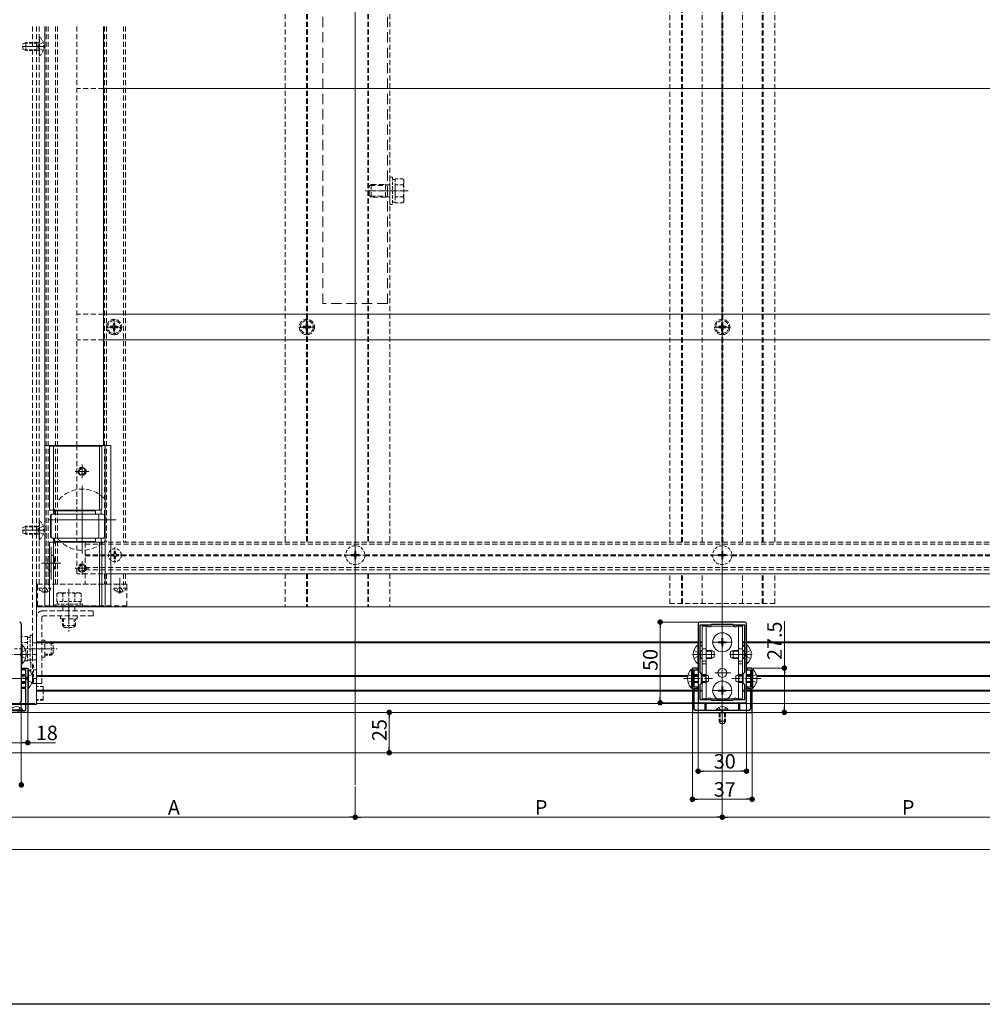
# Model space of a CAD drawing. Extents: x 0 to 1980, y 0 to 3205.
# Drawn here: x 327 to 924, y 0 to 611 of the extents above; entities that cross this region are included whole.
import ezdxf

# ---------------------------------------------------------------- set-up
doc = ezdxf.new("R2010")
doc.units = 0
for name, pattern in [('HIDDEN', [9.525, 6.35, -3.175]), ('YCENTER_1', [13, 10, -1, 1, -1]), ('YHIDDEN_1', [4, 3, -1])]:
    doc.linetypes.add(name, pattern=pattern)
for name, color, linetype, lineweight in [('YKK_11', 7, 'CONTINUOUS', 30), ('YKK_12', 2, 'CONTINUOUS', 13), ('YKK_13', 4, 'CONTINUOUS', 13), ('YKK_D', 6, 'CONTINUOUS', 13)]:
    doc.layers.add(name, color=color, linetype=linetype, lineweight=lineweight)
doc.layers.add('YKK_ZWAK', color=7, linetype='CONTINUOUS')
doc.styles.get("Standard").update_dxf_attribs({"font": 'txt', "bigfont": 'BIGFONT'})

msp = doc.modelspace()

# ---------------------------------------------------------------- linework, layer by layer
at = {"layer": 'YKK_11', "color": 0, "linetype": 'ByBlock', "lineweight": -2, "ltscale": 0.5}
for p, q in [((328, 236.04), (328, 188.04)), ((747.5, 236.04), (747.5, 188.04)), ((776.5, 237.04), (748.5, 237.04)), ((755.5, 235.04), (748.6, 235.04)), ((748.6, 235.04), (748.6, 222.84)), ((756, 235.54), (755.5, 235.04)), ((769, 235.54), (756, 235.54)), ((769.5, 235.04), (769, 235.54)), ((776.4, 235.04), (769.5, 235.04)), ((776.4, 222.84), (776.4, 235.04)), ((777.5, 188.04), (777.5, 236.04)), ((748.6, 222.84), (749.5, 222.84)), ((749.5, 222.04), (748.6, 222.04)), ((748.6, 222.04), (748.6, 205.94)), ((749.5, 222.84), (749.5, 222.04)), ((775.5, 222.04), (775.5, 222.84)), ((775.5, 222.84), (776.4, 222.84)), ((776.4, 222.04), (775.5, 222.04)), ((776.4, 205.94), (776.4, 222.04)), ((776.4, 205.94), (776.4, 222.04)), ((328.5, 207.44), (328.5, 208.54)), ((328.5, 208.54), (332, 208.54)), ((332, 208.54), (332, 181.04)), ((747.2, 208.54), (744, 208.54)), ((744, 208.54), (744, 181.04)), ((747.2, 207.44), (747.2, 208.54)), ((781, 208.54), (777.8, 208.54)), ((777.8, 208.54), (777.8, 207.44)), ((781, 181.04), (781, 208.54)), ((330.9, 207.44), (328.5, 207.44)), ((330.9, 202.49), (330.9, 207.44)), ((331.02, 202.31), (330.9, 202.49)), ((330.9, 201.58), (331.02, 201.76)), ((330.9, 196.64), (330.9, 201.58)), ((331.02, 201.76), (331.02, 202.31)), ((744.98, 202.31), (745.1, 202.49)), ((744.98, 201.76), (744.98, 202.31)), ((745.1, 201.58), (744.98, 201.76)), ((745.1, 202.49), (745.1, 207.44)), ((745.1, 207.44), (747.2, 207.44)), ((745.1, 196.64), (745.1, 201.58)), ((748.6, 205.94), (749.5, 205.04)), ((749.5, 205.04), (749.5, 199.04)), ((775.5, 205.04), (776.4, 205.94)), ((775.5, 199.04), (775.5, 205.04)), ((777.8, 207.44), (779.9, 207.44)), ((779.9, 207.44), (779.9, 202.49)), ((779.9, 202.49), (780.02, 202.31)), ((780.02, 201.76), (779.9, 201.58)), ((779.9, 201.58), (779.9, 196.64)), ((780.02, 202.31), (780.02, 201.76)), ((328.5, 195.84), (328.5, 196.64)), ((328.5, 196.64), (330.9, 196.64)), ((330.9, 195.84), (328.5, 195.84)), ((330.9, 183.14), (330.9, 195.84)), ((747.2, 196.64), (745.1, 196.64)), ((745.1, 183.14), (745.1, 195.84)), ((745.1, 195.84), (747.2, 195.84)), ((747.2, 195.84), (747.2, 196.64)), ((749.5, 199.04), (748.6, 198.14)), ((748.6, 198.14), (748.6, 189.04)), ((776.4, 198.14), (775.5, 199.04)), ((776.4, 189.04), (776.4, 198.14)), ((779.9, 196.64), (777.8, 196.64)), ((777.8, 196.64), (777.8, 195.84)), ((777.8, 195.84), (779.9, 195.84)), ((779.9, 195.84), (779.9, 183.14)), ((748.5, 187.04), (776.5, 187.04)), ((748.6, 189.04), (755.5, 189.04)), ((752.5, 186.54), (751.6, 186.54)), ((751.6, 186.54), (751.6, 182.14)), ((752.5, 182.14), (752.5, 186.54)), ((755.5, 189.04), (756, 188.54)), ((756, 188.54), (769, 188.54)), ((769, 188.54), (769.5, 189.04)), ((769.5, 189.04), (776.4, 189.04)), ((773.4, 186.54), (772.5, 186.54)), ((772.5, 186.54), (772.5, 182.14)), ((773.4, 182.14), (773.4, 186.54)), ((332, 181.04), (314, 181.04)), ((325.46, 182.14), (329.9, 182.14)), ((744, 181.04), (781, 181.04)), ((751.6, 182.14), (746.1, 182.14)), ((762.04, 182.14), (752.5, 182.14)), ((762.23, 182.02), (762.04, 182.14)), ((762.77, 182.02), (762.23, 182.02)), ((762.96, 182.14), (762.77, 182.02)), ((772.5, 182.14), (762.96, 182.14)), ((778.9, 182.14), (773.4, 182.14))]:
    msp.add_line(p, q, dxfattribs=at)
for centre, start, end in [((327, 236.04), 0.00001, 89.99999), ((748.5, 236.04), 90.00001, 179.99999), ((776.5, 236.04), 0.00001, 89.99999), ((327, 188.04), 270.00001, 359.99999), ((748.5, 188.04), 180.00001, 269.99999), ((776.5, 188.04), 270.00001, 359.99999), ((329.9, 183.14), 270.00001, 359.99999), ((746.1, 183.14), 180.00001, 269.99999), ((778.9, 183.14), 270.00001, 359.99999)]:
    msp.add_arc(centre, 1, start, end, dxfattribs=at)
at = {"layer": 'YKK_12', "ltscale": 3}
for p, q in [((535, 136.04), (535, 1071.54)), ((762.5, 136.04), (762.5, 1071.54))]:
    msp.add_line(p, q, dxfattribs=at)
at = {"layer": 'YKK_12', "linetype": 'HIDDEN', "ltscale": 0.5}
for p, q in [((737.2, 286.54), (737.2, 880.54)), ((737.8, 286.54), (737.8, 880.54)), ((750, 286.54), (750, 880.54)), ((762.2, 286.54), (762.2, 880.54)), ((762.8, 286.54), (762.8, 880.54)), ((775, 286.54), (775, 880.54)), ((787.2, 286.54), (787.2, 880.54)), ((787.8, 286.54), (787.8, 880.54)), ((795, 286.54), (795, 880.54)), ((730, 286.54), (730, 878.14)), ((491.5, 866.54), (491.5, 286.54)), ((504.7, 866.54), (504.7, 286.54)), ((505.3, 866.54), (505.3, 286.54)), ((535, 866.54), (535, 286.54)), ((542.7, 866.54), (542.7, 286.54)), ((543.3, 866.54), (543.3, 286.54)), ((556.5, 866.54), (556.5, 286.54)), ((335, 606.47), (335, 199.04)), ((337.5, 606.47), (337.5, 199.04)), ((337.5, 606.47), (337.5, 260.54)), ((339, 606.47), (339, 260.54)), ((343.48, 606.48), (343.48, 260.54)), ((344.6, 606.48), (344.6, 260.54)), ((349.2, 606.48), (349.2, 260.54)), ((350.5, 606.49), (350.5, 260.54)), ((379.5, 606.51), (379.5, 286.54)), ((380.7, 606.52), (380.7, 286.54)), ((391.3, 606.53), (391.3, 286.54)), ((392.5, 606.53), (392.5, 286.54)), ((367.5, 286.54), (367.5, 260.54)), ((367.5, 286.54), (1600, 286.54)), ((367.5, 285.34), (1600, 285.34)), ((344.5, 276.54), (344.5, 270.54)), ((348.5, 276.54), (348.5, 270.54)), ((367.5, 278.84), (382.01, 278.84)), ((367.5, 278.24), (382.01, 278.24)), ((389.99, 278.84), (529.11, 278.84)), ((389.99, 278.24), (529.11, 278.24)), ((540.89, 278.84), (756.61, 278.84)), ((540.89, 278.24), (756.61, 278.24)), ((768.39, 278.84), (984.11, 278.84)), ((768.39, 278.24), (984.11, 278.24)), ((367.5, 270.94), (1600, 270.94)), ((367.5, 269.54), (1600, 269.54)), ((379.5, 267.04), (379.5, 260.54)), ((380.7, 267.04), (380.7, 260.54)), ((391.3, 267.04), (391.3, 260.54)), ((392.5, 267.04), (392.5, 260.54)), ((491.5, 267.04), (491.5, 246.54)), ((504.7, 267.04), (504.7, 246.54)), ((505.3, 267.04), (505.3, 246.54)), ((535, 267.04), (535, 246.54)), ((542.7, 267.04), (542.7, 246.54)), ((543.3, 267.04), (543.3, 246.54)), ((556.5, 267.04), (556.5, 246.54)), ((730, 248.54), (730, 267.04)), ((737.2, 248.54), (737.2, 267.04)), ((737.8, 248.54), (737.8, 267.04)), ((750, 248.54), (750, 267.04)), ((775, 248.54), (775, 267.04)), ((787.2, 248.54), (787.2, 267.04)), ((787.8, 248.54), (787.8, 267.04)), ((795, 248.54), (795, 267.04)), ((337.5, 260.54), (392.5, 260.54)), ((337.5, 260.54), (367.5, 260.54)), ((342.5, 246.54), (337.5, 246.54)), ((491.5, 246.54), (556.5, 246.54)), ((730, 248.54), (795, 248.54))]:
    msp.add_line(p, q, dxfattribs=at)
at = {"layer": 'YKK_12'}
for p, q in [((342.5, 606.48), (342.5, 246.54)), ((379, 606.51), (379, 346.54)), ((342.5, 594.04), (328.5, 594.04)), ((361.45, 330.54), (369.95, 330.54)), ((365.7, 334.79), (365.7, 326.29)), ((365.7, 321.54), (365.7, 279.54)), ((344.7, 300.54), (386.7, 300.54)), ((342.5, 294.04), (328.5, 294.04)), ((346.5, 283.72), (346.5, 263.36)), ((340.5, 273.54), (352.5, 273.54)), ((361.45, 270.54), (369.95, 270.54)), ((365.7, 274.79), (365.7, 266.29)), ((342.5, 254.54), (342.5, 264.54)), ((342.5, 255.04), (342.5, 263.54)), ((389, 254.54), (389, 264.54)), ((389, 255.04), (389, 263.54)), ((337.5, 260.54), (337.5, 186.54)), ((337.5, 246.54), (1642.5, 246.54)), ((357.5, 237.1), (357.5, 247.8)), ((333.14, 220.54), (344.87, 220.54)), ((337.5, 224.84), (747.5, 224.84)), ((337.5, 224.24), (747.5, 224.24)), ((748.6, 224.84), (750, 224.84)), ((748.6, 224.24), (750, 224.24)), ((775, 224.84), (776.4, 224.84)), ((775, 224.24), (776.4, 224.24)), ((777.5, 224.84), (1202.5, 224.84)), ((777.5, 224.24), (1202.5, 224.24)), ((337.5, 203.84), (741.2, 203.84)), ((337.5, 203.24), (741.09, 203.24)), ((745.1, 203.84), (747.5, 203.84)), ((745.1, 203.24), (747.5, 203.24)), ((749.5, 203.84), (750, 203.84)), ((749.5, 203.24), (750, 203.24)), ((775, 203.84), (775.5, 203.84)), ((775, 203.24), (775.5, 203.24)), ((777.5, 203.84), (779.9, 203.84)), ((777.5, 203.24), (779.9, 203.24)), ((783.8, 203.84), (1196.2, 203.84)), ((783.91, 203.24), (1196.09, 203.24)), ((328, 199.04), (330.9, 199.04)), ((334.43, 199.04), (337.5, 199.04)), ((337.5, 194.84), (744, 194.84)), ((337.5, 194.24), (744, 194.24)), ((745.1, 194.84), (747.5, 194.84)), ((745.1, 194.24), (747.5, 194.24)), ((748.6, 194.84), (750, 194.84)), ((748.6, 194.24), (750, 194.24)), ((775, 194.84), (776.4, 194.84)), ((775, 194.24), (776.4, 194.24)), ((777.5, 194.84), (779.9, 194.84)), ((777.5, 194.24), (779.9, 194.24)), ((781, 194.84), (1199, 194.84)), ((781, 194.24), (1199, 194.24)), ((337.5, 186.54), (744, 186.54)), ((745.1, 186.54), (779.9, 186.54)), ((781, 186.54), (1199, 186.54)), ((990, 181.04), (247, 181.04)), ((247, 156.04), (990, 156.04))]:
    msp.add_line(p, q, dxfattribs=at)
at = {"layer": 'YKK_12', "linetype": 'YCENTER_1', "ltscale": 0.5}
msp.add_line((567.7, 504.54), (541.2, 504.54), dxfattribs=at)
at = {"layer": 'YKK_12', "linetype": 'HIDDEN', "ltscale": 0.3}
for p, q in [((386, 273.54), (386, 283.54)), ((381, 278.54), (391, 278.54)), ((357.5, 257.74), (357.5, 231.24)), ((323.8, 220.54), (350.3, 220.54))]:
    msp.add_line(p, q, dxfattribs=at)
at = {"layer": 'YKK_12', "linetype": 'YCENTER_1'}
for p, q in [((535, 272.24), (535, 284.84)), ((762.5, 272.24), (762.5, 284.84)), ((528.7, 278.54), (541.3, 278.54)), ((756.2, 278.54), (768.8, 278.54))]:
    msp.add_line(p, q, dxfattribs=at)
at = {"layer": 'YKK_12', "linetype": 'HIDDEN', "ltscale": 0.5}
for centre in [(365.7, 330.54), (365.7, 270.54)]:
    msp.add_circle(centre, 2.25, dxfattribs=at)
for centre, radius, start, end in [((365.7, 300.54), 19, 43.42158, 143.1301), ((365.7, 300.54), 19, 216.8699, 316.57842), ((346.5, 276.54), 2, 0, 180), ((346.5, 270.54), 2, 180, 0)]:
    msp.add_arc(centre, radius, start, end, dxfattribs=at)
at = {"layer": 'YKK_13', "linetype": 'HIDDEN'}
for p, q in [((515, 434.54), (515, 874.54)), ((555, 434.54), (555, 874.54)), ((555, 434.54), (515, 434.54))]:
    msp.add_line(p, q, dxfattribs=at)
at = {"layer": 'YKK_13', "linetype": 'HIDDEN', "ltscale": 0.5}
for p, q in [((362.5, 606.5), (362.5, 346.54)), ((379, 568.04), (362.5, 568.04)), ((543.7, 507.34), (544.9, 508.54)), ((543.7, 501.74), (543.7, 507.34)), ((544.25, 507.89), (553.8, 507.89)), ((544.9, 508.54), (553.8, 508.54)), ((544.9, 500.54), (544.9, 508.54)), ((553.8, 500.54), (553.8, 508.54)), ((553.8, 508.54), (554.92, 508.21)), ((554.92, 508.21), (553.8, 507.89)), ((556.5, 508.21), (554.92, 508.21)), ((543.7, 501.74), (544.9, 500.54)), ((544.25, 501.18), (553.8, 501.18)), ((554.92, 500.86), (553.8, 501.18)), ((554.92, 500.86), (553.8, 500.54)), ((556.5, 500.86), (554.92, 500.86)), ((553.8, 500.54), (544.9, 500.54)), ((379, 428.04), (362.5, 428.04)), ((379, 412.04), (362.5, 412.04)), ((362.5, 346.54), (362.5, 267.04)), ((383.5, 267.04), (362.5, 267.04)), ((393.5, 260.54), (338, 260.54)), ((338, 247.04), (338, 260.04)), ((393.5, 247.04), (393.5, 260.04)), ((393.5, 247.04), (338, 247.04)), ((337.5, 199.04), (337.5, 240.14)), ((340.7, 199.04), (340.7, 239.84)), ((372.5, 244.04), (341.4, 244.04)), ((372.5, 240.84), (341.7, 240.84)), ((352.3, 239.04), (352.3, 240.84)), ((352.3, 239.04), (362.7, 239.04)), ((362.7, 239.04), (362.7, 240.84)), ((372.5, 240.84), (372.5, 244.04)), ((340.7, 225.74), (342.5, 225.74)), ((342.5, 215.34), (342.5, 225.74)), ((342.5, 215.34), (340.7, 215.34)), ((340.7, 199.04), (337.5, 199.04))]:
    msp.add_line(p, q, dxfattribs=at)
at = {"layer": 'YKK_13', "linetype": 'HIDDEN', "ltscale": 0.3}
for p, q in [((339, 599.94), (339, 588.14)), ((339.25, 599.94), (339, 599.94)), ((339.25, 588.14), (339.25, 599.94)), ((329, 595.74), (330.7, 596.54)), ((329, 592.34), (329, 595.74)), ((330.7, 591.54), (329, 592.34)), ((337.6, 596.1), (329.78, 596.1)), ((337.6, 596.54), (330.7, 596.54)), ((330.7, 591.54), (330.7, 596.54)), ((337.6, 591.54), (337.6, 596.54)), ((337.6, 596.54), (338.2, 596.32)), ((337.6, 596.1), (338.52, 596.3)), ((338.26, 594.04), (338.87, 595.18)), ((338.26, 594.04), (338.87, 592.89)), ((341.58, 596.54), (338.87, 595.18)), ((341.58, 591.54), (338.87, 592.89)), ((337.6, 591.97), (329.78, 591.97)), ((337.6, 591.54), (330.7, 591.54)), ((337.6, 591.97), (338.52, 591.78)), ((337.6, 591.54), (338.2, 591.75)), ((339.25, 588.14), (339, 588.14)), ((556.5, 496.04), (556.5, 513.04)), ((556.5, 513.04), (558.1, 513.04)), ((558.1, 513.04), (558.1, 496.04)), ((558.1, 511.59), (559.7, 511.59)), ((559.7, 512.04), (564.62, 512.04)), ((559.7, 512.04), (559.7, 497.03)), ((559.7, 508.54), (559.7, 500.54)), ((559.7, 508.29), (564.62, 508.29)), ((565.2, 511.04), (564.62, 512.04)), ((565.2, 511.04), (565.2, 498.04)), ((559.7, 500.78), (564.62, 500.78)), ((558.1, 496.04), (556.5, 496.04)), ((559.7, 497.49), (558.1, 497.49)), ((559.7, 497.03), (564.62, 497.03)), ((565.2, 498.04), (564.62, 497.03)), ((339, 299.94), (339, 288.14)), ((339.25, 299.94), (339, 299.94)), ((339.25, 288.14), (339.25, 299.94)), ((329, 295.74), (330.7, 296.54)), ((329, 292.34), (329, 295.74)), ((337.6, 296.1), (329.78, 296.1)), ((337.6, 296.54), (330.7, 296.54)), ((330.7, 291.54), (330.7, 296.54)), ((337.6, 291.54), (337.6, 296.54)), ((337.6, 296.54), (338.2, 296.32)), ((337.6, 296.1), (338.52, 296.3)), ((338.26, 294.04), (338.87, 295.18)), ((338.26, 294.04), (338.87, 292.89)), ((341.58, 296.54), (338.87, 295.18)), ((330.7, 291.54), (329, 292.34)), ((337.6, 291.97), (329.78, 291.97)), ((337.6, 291.54), (330.7, 291.54)), ((337.6, 291.97), (338.52, 291.78)), ((337.6, 291.54), (338.2, 291.75)), ((341.58, 291.54), (338.87, 292.89)), ((339.25, 288.14), (339, 288.14)), ((534.65, 281.04), (535.35, 281.04)), ((534.65, 281.04), (534.65, 279.39)), ((535.35, 281.04), (535.35, 279.39)), ((762.15, 281.04), (762.85, 281.04)), ((762.15, 281.04), (762.15, 279.39)), ((762.85, 281.04), (762.85, 279.39)), ((383.8, 278.98), (383.8, 278.1)), ((384.68, 278.98), (383.8, 278.98)), ((383.8, 278.1), (384.68, 278.1)), ((386.44, 280.74), (385.56, 280.74)), ((385.56, 280.74), (385.56, 279.86)), ((385.56, 277.22), (385.56, 276.34)), ((385.56, 276.34), (386.44, 276.34)), ((386.44, 279.86), (386.44, 280.74)), ((386.44, 276.34), (386.44, 277.22)), ((388.2, 278.98), (387.32, 278.98)), ((387.32, 278.1), (388.2, 278.1)), ((388.2, 278.1), (388.2, 278.98)), ((532.5, 278.89), (532.5, 278.19)), ((532.5, 278.89), (534.15, 278.89)), ((532.5, 278.19), (534.15, 278.19)), ((534.65, 277.69), (534.65, 276.04)), ((534.65, 276.04), (535.35, 276.04)), ((535.35, 277.69), (535.35, 276.04)), ((535.85, 278.89), (537.5, 278.89)), ((535.85, 278.19), (537.5, 278.19)), ((537.5, 278.89), (537.5, 278.19)), ((760, 278.89), (760, 278.19)), ((760, 278.89), (761.65, 278.89)), ((760, 278.19), (761.65, 278.19)), ((762.15, 277.69), (762.15, 276.04)), ((762.15, 276.04), (762.85, 276.04)), ((762.85, 277.69), (762.85, 276.04)), ((763.35, 278.89), (765, 278.89)), ((763.35, 278.19), (765, 278.19)), ((765, 278.89), (765, 278.19)), ((338.9, 258.04), (346.1, 258.04)), ((340.45, 256.07), (341.36, 257.89)), ((342.5, 258.49), (341.36, 257.89)), ((342.5, 258.49), (343.64, 257.89)), ((344.55, 256.07), (343.64, 257.89)), ((385.4, 258.04), (392.6, 258.04)), ((386.95, 256.07), (387.86, 257.89)), ((389, 258.49), (387.86, 257.89)), ((389, 258.49), (390.14, 257.89)), ((391.05, 256.07), (390.14, 257.89)), ((342.93, 256.44), (342.07, 256.44)), ((342.07, 255.56), (342.07, 256.44)), ((342.93, 255.56), (342.93, 256.44)), ((351, 255.24), (349.99, 254.66)), ((349.99, 249.74), (349.99, 254.66)), ((364, 255.24), (351, 255.24)), ((353.75, 249.74), (353.75, 254.66)), ((361.25, 249.74), (361.25, 254.66)), ((364, 255.24), (365.01, 254.66)), ((365.01, 249.74), (365.01, 254.66)), ((389.43, 256.44), (388.57, 256.44)), ((388.57, 255.56), (388.57, 256.44)), ((389.43, 255.56), (389.43, 256.44)), ((366, 248.14), (349, 248.14)), ((349, 248.14), (349, 246.54)), ((349, 246.54), (366, 246.54)), ((365.01, 249.74), (349.99, 249.74)), ((350.45, 249.74), (350.45, 248.14)), ((353.82, 244.96), (353.56, 244.04)), ((353.82, 246.54), (353.82, 244.96)), ((353.82, 244.96), (354.09, 244.04)), ((361.18, 244.96), (360.91, 244.04)), ((361.18, 246.54), (361.18, 244.96)), ((361.44, 244.04), (361.18, 244.96)), ((364.55, 248.14), (364.55, 249.74)), ((366, 246.54), (366, 248.14)), ((353.5, 239.04), (353.5, 234.94)), ((354.15, 234.29), (354.15, 239.04)), ((360.85, 234.29), (360.85, 239.04)), ((361.5, 234.94), (361.5, 239.04)), ((353.5, 234.94), (361.5, 234.94)), ((354.7, 233.74), (353.5, 234.94)), ((354.7, 233.74), (360.3, 233.74)), ((360.3, 233.74), (361.5, 234.94)), ((331.8, 228.04), (328, 228.04)), ((331.8, 228.04), (331.8, 213.03)), ((333.4, 227.59), (331.8, 227.59)), ((335, 229.04), (333.4, 229.04)), ((333.4, 229.04), (333.4, 212.04)), ((335, 213.54), (335, 229.04)), ((331.8, 224.29), (328, 224.29)), ((335, 224.21), (336.58, 224.21)), ((337.5, 224.48), (336.58, 224.21)), ((336.58, 224.21), (337.5, 223.95)), ((346.6, 224.54), (342.5, 224.54)), ((347.25, 223.89), (342.5, 223.89)), ((346.6, 216.54), (346.6, 224.54)), ((347.8, 223.34), (346.6, 224.54)), ((347.8, 217.74), (347.8, 223.34)), ((331.8, 216.78), (331, 216.78)), ((335, 216.86), (336.58, 216.86)), ((336.58, 216.86), (337.5, 217.13)), ((336.58, 216.86), (337.5, 216.59)), ((347.25, 217.18), (342.5, 217.18)), ((342.5, 216.54), (346.6, 216.54)), ((347.8, 217.74), (346.6, 216.54)), ((331.8, 213.03), (329.96, 213.03)), ((331.8, 213.49), (333.4, 213.49)), ((333.4, 212.04), (334, 212.04)), ((334, 210.54), (334, 213.54)), ((337.5, 213.54), (334, 213.54)), ((334, 205.97), (334, 210.54)), ((335.5, 210.54), (335.5, 200.04)), ((337.5, 213.54), (337.5, 210.54)), ((337.5, 207.54), (337.5, 210.54)), ((328, 203.04), (330.9, 203.04)), ((334.94, 203.04), (335, 203.04)), ((335.5, 200.04), (335, 203.04)), ((335.5, 207.54), (337.5, 207.54)), ((335.5, 200.04), (334.75, 200.04)), ((335.5, 199.04), (335.5, 200.04)), ((341.5, 197.04), (337.5, 197.04)), ((341.5, 197.04), (341.5, 189.04)), ((341.5, 189.04), (337.5, 189.04)), ((341.5, 188.54), (337.5, 188.54)), ((341.5, 189.04), (341.5, 188.54))]:
    msp.add_line(p, q, dxfattribs=at)
at = {"layer": 'YKK_13'}
for p, q in [((379, 568.04), (1601, 568.04)), ((379, 428.04), (1601, 428.04)), ((379, 412.04), (1601, 412.04)), ((342.5, 246.84), (342.5, 346.24)), ((342.8, 346.54), (383.2, 346.54)), ((348, 346.54), (348, 307.04)), ((378, 346.24), (348, 346.24)), ((378, 346.54), (378, 307.04)), ((383.5, 346.24), (383.5, 246.84)), ((348, 307.04), (348.5, 307.04)), ((348.5, 307.04), (348.5, 304.04)), ((377.5, 306.54), (348.5, 306.54)), ((377.5, 304.04), (377.5, 307.04)), ((377.5, 307.04), (378, 307.04)), ((346.5, 303.04), (346.5, 290.04)), ((347.52, 304.04), (348.35, 304.04)), ((348.35, 304.04), (349.83, 304.04)), ((349.83, 304.04), (376.17, 304.04)), ((376.17, 304.04), (377.65, 304.04)), ((377.65, 304.04), (378.48, 304.04)), ((379.5, 290.04), (379.5, 303.04)), ((348.35, 289.04), (347.52, 289.04)), ((349.83, 289.04), (348.35, 289.04)), ((348.5, 289.04), (348.5, 286.04)), ((376.17, 289.04), (349.83, 289.04)), ((377.65, 289.04), (376.17, 289.04)), ((377.5, 286.04), (377.5, 289.04)), ((378.48, 289.04), (377.65, 289.04)), ((348.5, 286.04), (348, 286.04)), ((348, 286.04), (348, 246.54)), ((348.5, 286.54), (377.5, 286.54)), ((349, 286.54), (373, 286.54)), ((378, 286.04), (377.5, 286.04)), ((378, 246.54), (378, 286.04)), ((1600, 267.04), (383.5, 267.04)), ((338, 260.54), (338, 260.04)), ((393.5, 260.54), (393.5, 260.04)), ((342.8, 246.54), (383.2, 246.54)), ((348, 246.84), (378, 246.84)), ((750, 220.53), (752.5, 220.53)), ((772.5, 220.53), (775, 220.53)), ((750, 212.9), (752.5, 212.9)), ((750, 211.17), (752.5, 211.17)), ((772.5, 212.9), (775, 212.9)), ((772.5, 211.17), (775, 211.17)), ((750, 203.53), (752.5, 203.53)), ((772.5, 203.53), (775, 203.53)), ((330.9, 199.04), (328, 199.04)), ((337.5, 199.04), (334.43, 199.04)), ((337.5, 187.04), (337.5, 199.04)), ((337.5, 186.04), (317, 186.04)), ((321.25, 182.64), (328.75, 182.64)), ((321.25, 182.14), (328.75, 182.14)), ((328.75, 182.64), (328.75, 182.14)), ((766.25, 182.64), (758.75, 182.64)), ((758.75, 182.64), (758.75, 182.14)), ((766.25, 182.14), (758.75, 182.14)), ((766.25, 182.64), (766.25, 182.14))]:
    msp.add_line(p, q, dxfattribs=at)
at = {"layer": 'YKK_13', "linetype": 'YHIDDEN_1'}
for p, q in [((385.94, 422.24), (385.06, 422.24)), ((385.06, 422.24), (385.06, 421.36)), ((385.94, 421.36), (385.94, 422.24)), ((505.44, 422.24), (504.56, 422.24)), ((504.56, 422.24), (504.56, 421.36)), ((505.44, 421.36), (505.44, 422.24)), ((762.94, 422.24), (762.06, 422.24)), ((762.06, 422.24), (762.06, 421.36)), ((762.94, 421.36), (762.94, 422.24)), ((383.3, 420.48), (383.3, 419.6)), ((384.18, 420.48), (383.3, 420.48)), ((383.3, 419.6), (384.18, 419.6)), ((385.06, 418.72), (385.06, 417.84)), ((385.06, 417.84), (385.94, 417.84)), ((385.94, 417.84), (385.94, 418.72)), ((387.7, 420.48), (386.82, 420.48)), ((386.82, 419.6), (387.7, 419.6)), ((387.7, 419.6), (387.7, 420.48)), ((502.8, 420.48), (502.8, 419.6)), ((503.68, 420.48), (502.8, 420.48)), ((502.8, 419.6), (503.68, 419.6)), ((504.56, 418.72), (504.56, 417.84)), ((504.56, 417.84), (505.44, 417.84)), ((505.44, 417.84), (505.44, 418.72)), ((507.2, 420.48), (506.32, 420.48)), ((506.32, 419.6), (507.2, 419.6)), ((507.2, 419.6), (507.2, 420.48)), ((760.3, 420.48), (760.3, 419.6)), ((761.18, 420.48), (760.3, 420.48)), ((760.3, 419.6), (761.18, 419.6)), ((762.06, 418.72), (762.06, 417.84)), ((762.06, 417.84), (762.94, 417.84)), ((762.94, 417.84), (762.94, 418.72)), ((764.7, 420.48), (763.82, 420.48)), ((763.82, 419.6), (764.7, 419.6)), ((764.7, 419.6), (764.7, 420.48)), ((344.75, 260.04), (344.75, 260.54)), ((386.75, 260.04), (386.75, 260.54)), ((391.25, 260.04), (391.25, 260.54)), ((327.83, 218.18), (327.22, 217.04)), ((327.83, 215.89), (327.22, 217.04)), ((330.61, 219.54), (327.83, 218.18)), ((330.61, 214.54), (327.83, 215.89)), ((744.92, 219.53), (747.63, 218.18)), ((744.92, 214.53), (747.63, 215.89)), ((748.24, 217.03), (747.63, 218.18)), ((748.24, 217.03), (747.63, 215.89)), ((776.76, 217.03), (777.37, 218.18)), ((776.76, 217.03), (777.37, 215.89)), ((780.08, 219.53), (777.37, 218.18)), ((780.08, 214.53), (777.37, 215.89)), ((331.83, 203.18), (331.22, 202.04)), ((331.83, 200.89), (331.22, 202.04)), ((334.61, 204.54), (331.83, 203.18)), ((741.39, 204.54), (744.17, 203.18)), ((744.17, 203.18), (744.78, 202.04)), ((744.17, 200.89), (744.78, 202.04)), ((780.83, 203.18), (780.22, 202.04)), ((780.83, 200.89), (780.22, 202.04)), ((783.61, 204.54), (780.83, 203.18)), ((334.61, 199.54), (331.83, 200.89)), ((741.39, 199.54), (744.17, 200.89)), ((783.61, 199.54), (780.83, 200.89)), ((327.05, 184.15), (326.14, 182.29)), ((760.45, 184.15), (761.36, 182.29)), ((764.55, 184.15), (763.64, 182.29)), ((760.5, 181.04), (760.5, 175.54)), ((761.15, 181.04), (761.15, 174.23)), ((761.36, 182.29), (762.5, 181.68)), ((763.64, 182.29), (762.5, 181.68)), ((763.85, 181.04), (763.85, 174.23)), ((764.5, 181.04), (764.5, 175.54)), ((764.5, 175.54), (760.5, 175.54)), ((761.2, 174.14), (760.5, 175.54)), ((763.8, 174.14), (761.2, 174.14)), ((763.8, 174.14), (764.5, 175.54))]:
    msp.add_line(p, q, dxfattribs=at)
at = {"layer": 'YKK_13', "linetype": 'YCENTER_1'}
for p, q in [((385.5, 415.04), (385.5, 425.04)), ((505, 415.04), (505, 425.04)), ((762.5, 415.04), (762.5, 425.04)), ((380.5, 420.04), (390.5, 420.04)), ((500, 420.04), (510, 420.04)), ((757.5, 420.04), (767.5, 420.04)), ((762.5, 235.73), (762.5, 186.53)), ((762.5, 218.23), (762.5, 230.83)), ((756.2, 224.53), (768.8, 224.53)), ((767.8, 224.53), (757.2, 224.53)), ((333.5, 217.04), (315.5, 217.04)), ((744, 217.03), (758, 217.03)), ((756.8, 217.03), (746.8, 217.03)), ((781, 217.03), (767, 217.03)), ((768.2, 217.03), (778.2, 217.03)), ((332, 202.04), (319.5, 202.04)), ((337.5, 202.04), (335, 202.04)), ((738.5, 202.04), (756.5, 202.04)), ((767.8, 205.53), (757.2, 205.53)), ((786.5, 202.04), (768.5, 202.04)), ((762.5, 188.24), (762.5, 200.84)), ((756.2, 194.54), (768.8, 194.54)), ((767.8, 194.54), (757.2, 194.54)), ((762.5, 187.14), (762.5, 171.64))]:
    msp.add_line(p, q, dxfattribs=at)
at = {"layer": 'YKK_13', "linetype": 'Continuous'}
for p, q in [((379.5, 346.54), (342.5, 346.54)), ((345.5, 306.54), (345.5, 346.54)), ((345.5, 346.24), (376.5, 346.24)), ((376.5, 346.54), (376.5, 306.54)), ((380, 247.04), (380, 346.04)), ((376.5, 306.54), (345.5, 306.54)), ((348, 306.54), (348, 304.04)), ((348, 306.04), (374, 306.04)), ((374, 304.04), (374, 306.54)), ((346, 290.04), (346, 303.04)), ((375, 304.04), (347, 304.04)), ((376, 303.04), (376, 290.04)), ((347, 289.04), (375, 289.04)), ((348, 289.04), (348, 286.54)), ((374, 287.04), (348, 287.04)), ((374, 286.54), (374, 289.04)), ((345.5, 246.54), (345.5, 286.54)), ((345.5, 286.54), (349, 286.54)), ((373, 286.54), (376.5, 286.54)), ((376.5, 286.54), (376.5, 246.54)), ((342.5, 246.54), (379.5, 246.54)), ((376.5, 246.84), (345.5, 246.84)), ((328.51, 222.94), (328, 222.94)), ((328, 211.14), (328, 222.94)), ((328.51, 211.14), (328.51, 222.94)), ((748.9, 219.1), (748.6, 219.16)), ((748.9, 214.97), (748.6, 214.9)), ((748.9, 219.1), (750, 219.1)), ((748.9, 214.97), (750, 214.97)), ((752.5, 219.1), (756.72, 219.1)), ((752.5, 214.97), (756.72, 214.97)), ((772.5, 219.1), (768.28, 219.1)), ((772.5, 214.97), (768.28, 214.97)), ((776.1, 219.1), (775, 219.1)), ((776.1, 214.97), (775, 214.97)), ((776.1, 219.1), (776.4, 219.16)), ((776.1, 214.97), (776.4, 214.9)), ((328.51, 211.14), (328, 211.14)), ((332.51, 207.94), (332, 207.94)), ((332, 207.94), (332, 196.14)), ((332.51, 207.94), (332.51, 196.14)), ((743.49, 207.94), (744, 207.94)), ((743.49, 207.94), (743.49, 196.14)), ((744, 207.94), (744, 196.14)), ((781.51, 207.94), (781, 207.94)), ((781, 207.94), (781, 196.14)), ((781.51, 207.94), (781.51, 196.14)), ((330.9, 204.54), (328, 204.54)), ((330.9, 203.88), (328, 203.88)), ((745.1, 204.54), (747.5, 204.54)), ((745.1, 203.88), (747.5, 203.88)), ((749.5, 204.54), (752.3, 204.54)), ((749.5, 203.88), (753.69, 203.88)), ((752.3, 204.54), (752.3, 199.54)), ((754, 203.74), (752.3, 204.54)), ((754, 203.74), (754, 200.34)), ((771, 203.74), (772.7, 204.54)), ((771, 203.74), (771, 200.34)), ((775.5, 203.88), (771.31, 203.88)), ((775.5, 204.54), (772.7, 204.54)), ((772.7, 204.54), (772.7, 199.54)), ((779.9, 204.54), (777.5, 204.54)), ((779.9, 203.88), (777.5, 203.88)), ((330.9, 200.19), (328, 200.19)), ((330.9, 199.54), (328, 199.54)), ((332.51, 196.14), (332, 196.14)), ((743.49, 196.14), (744, 196.14)), ((745.1, 200.19), (747.5, 200.19)), ((745.1, 199.54), (747.5, 199.54)), ((749.5, 200.19), (753.69, 200.19)), ((749.5, 199.54), (752.3, 199.54)), ((754, 200.34), (752.3, 199.54)), ((771, 200.34), (772.7, 199.54)), ((775.5, 200.19), (771.31, 200.19)), ((775.5, 199.54), (772.7, 199.54)), ((779.9, 200.19), (777.5, 200.19)), ((779.9, 199.54), (777.5, 199.54)), ((781.51, 196.14), (781, 196.14)), ((337.5, 187.04), (337.5, 186.04))]:
    msp.add_line(p, q, dxfattribs=at)
at = {"layer": 'YKK_13', "linetype": 'Continuous', "ltscale": 0.5}
for p, q in [((750, 234.53), (753.63, 234.53)), ((750, 234.53), (750, 189.53)), ((752.5, 189.53), (752.5, 234.53)), ((755.37, 234.53), (769.63, 234.53)), ((771.37, 234.53), (775, 234.53)), ((772.5, 189.53), (772.5, 234.53)), ((775, 189.53), (775, 234.53)), ((762.15, 227.03), (762.85, 227.03)), ((762.15, 227.03), (762.15, 225.38)), ((762.85, 227.03), (762.85, 225.38)), ((747.25, 222.93), (747.5, 222.93)), ((747.25, 222.93), (747.25, 211.13)), ((747.5, 211.13), (747.5, 222.93)), ((760, 224.88), (760, 224.18)), ((760, 224.88), (761.65, 224.88)), ((760, 224.18), (761.65, 224.18)), ((762.15, 223.68), (762.15, 222.03)), ((762.15, 222.03), (762.85, 222.03)), ((762.85, 223.68), (762.85, 222.03)), ((763.35, 224.88), (765, 224.88)), ((763.35, 224.18), (765, 224.18)), ((765, 224.88), (765, 224.18)), ((777.5, 211.13), (777.5, 222.93)), ((777.75, 222.93), (777.5, 222.93)), ((777.75, 222.93), (777.75, 211.13)), ((748.9, 219.53), (748.6, 219.42)), ((748.9, 214.53), (748.6, 214.64)), ((748.9, 219.53), (748.9, 214.53)), ((748.9, 219.53), (750, 219.53)), ((748.9, 214.53), (750, 214.53)), ((752.5, 219.53), (755.8, 219.53)), ((752.5, 214.53), (755.8, 214.53)), ((755.8, 219.53), (757.5, 218.73)), ((755.8, 219.53), (755.8, 214.53)), ((757.5, 215.33), (755.8, 214.53)), ((757.5, 218.73), (757.5, 215.33)), ((769.2, 219.53), (767.5, 218.73)), ((767.5, 218.73), (767.5, 215.33)), ((767.5, 215.33), (769.2, 214.53)), ((772.5, 219.53), (769.2, 219.53)), ((769.2, 219.53), (769.2, 214.53)), ((772.5, 214.53), (769.2, 214.53)), ((776.1, 219.53), (775, 219.53)), ((776.1, 214.53), (775, 214.53)), ((776.1, 219.53), (776.1, 214.53)), ((776.1, 219.53), (776.4, 219.42)), ((776.1, 214.53), (776.4, 214.64)), ((747.25, 211.13), (747.5, 211.13)), ((777.75, 211.13), (777.5, 211.13)), ((762.15, 197.04), (762.85, 197.04)), ((762.15, 197.04), (762.15, 195.39)), ((762.85, 197.04), (762.85, 195.39)), ((750, 189.53), (753.63, 189.53)), ((755.37, 189.53), (769.63, 189.53)), ((760, 194.89), (760, 194.19)), ((760, 194.89), (761.65, 194.89)), ((760, 194.19), (761.65, 194.19)), ((762.15, 193.69), (762.15, 192.04)), ((762.15, 192.04), (762.85, 192.04)), ((762.85, 193.69), (762.85, 192.04)), ((763.35, 194.89), (765, 194.89)), ((763.35, 194.19), (765, 194.19)), ((765, 194.89), (765, 194.19)), ((771.37, 189.53), (775, 189.53))]:
    msp.add_line(p, q, dxfattribs=at)
at = {"layer": 'YKK_13', "linetype": 'YHIDDEN_1'}
for centre, radius in [((385.5, 420.04), 4.75), ((385.5, 420.04), 4), ((505, 420.04), 4.75), ((505, 420.04), 4), ((762.5, 420.04), 4.75), ((762.5, 420.04), 4)]:
    msp.add_circle(centre, radius, dxfattribs=at)
at = {"layer": 'YKK_13', "linetype": 'HIDDEN', "ltscale": 0.5}
for centre, radius in [((365.7, 330.54), 2.5), ((365.7, 330.54), 1.7), ((365.7, 270.54), 2.5), ((365.7, 270.54), 1.7)]:
    msp.add_circle(centre, radius, dxfattribs=at)
at = {"layer": 'YKK_13', "linetype": 'HIDDEN', "ltscale": 0.3}
for centre, radius in [((386, 278.54), 4), ((535, 278.54), 5.9), ((762.5, 278.54), 5.9)]:
    msp.add_circle(centre, radius, dxfattribs=at)
at = {"layer": 'YKK_13', "linetype": 'Continuous', "ltscale": 0.5}
for centre in [(762.5, 224.53), (762.5, 194.54)]:
    msp.add_circle(centre, 5.9, dxfattribs=at)
at = {"layer": 'YKK_13'}
msp.add_circle((762.5, 205.53), 2.75, dxfattribs=at)
at = {"layer": 'YKK_13', "linetype": 'HIDDEN', "ltscale": 0.3}
for centre, radius, start, end in [((334.3, 594.04), 7.7, 309.98312, 50.01688), ((338.4, 596.88), 0.6, 250.03043, 0), ((338.4, 591.19), 0.6, 0, 109.96957), ((561.88, 510.17), 3.32, 325.61575, 34.38425), ((552.78, 504.54), 12.42, 342.41205, 17.58795), ((561.88, 498.91), 3.32, 325.61575, 34.38425), ((334.3, 294.04), 7.7, 309.98312, 50.01688), ((338.4, 296.88), 0.6, 250.03043, 0), ((338.4, 291.19), 0.6, 0, 109.96957), ((384.68, 279.86), 0.88, 270, 0), ((384.68, 277.22), 0.88, 0, 90), ((387.32, 279.86), 0.88, 180, 270), ((387.32, 277.22), 0.88, 90, 180), ((534.15, 279.39), 0.5, 270, 0), ((534.15, 277.69), 0.5, 0, 90), ((535.85, 279.39), 0.5, 180, 270), ((535.85, 277.69), 0.5, 90, 180), ((761.65, 279.39), 0.5, 270, 0), ((761.65, 277.69), 0.5, 0, 90), ((763.35, 279.39), 0.5, 180, 270), ((763.35, 277.69), 0.5, 90, 180), ((338.9, 257.88), 0.154, 90, 207.28096), ((342.5, 259.74), 4.2, 207.28096, 264.19227), ((342.5, 259.74), 4.2, 275.80773, 332.71904), ((346.1, 257.88), 0.154, 332.71904, 90), ((385.4, 257.88), 0.154, 90, 207.28096), ((389, 259.74), 4.2, 207.28096, 264.19227), ((389, 259.74), 4.2, 275.80773, 332.71904), ((392.6, 257.88), 0.154, 332.71904, 90), ((351.87, 251.91), 3.32, 55.61575, 124.38425), ((357.5, 242.82), 12.42, 72.41205, 107.58795), ((363.13, 251.91), 3.32, 55.61575, 124.38425), ((336, 199.54), 0.5, 180, 270)]:
    msp.add_arc(centre, radius, start, end, dxfattribs=at)
at = {"layer": 'YKK_13', "linetype": 'YHIDDEN_1'}
for centre, start, end in [((384.18, 421.36), 270, 0), ((386.82, 421.36), 180, 270), ((503.68, 421.36), 270, 0), ((506.32, 421.36), 180, 270), ((761.18, 421.36), 270, 0), ((763.82, 421.36), 180, 270), ((384.18, 418.72), 0, 90), ((386.82, 418.72), 90, 180), ((503.68, 418.72), 0, 90), ((506.32, 418.72), 90, 180), ((761.18, 418.72), 0, 90), ((763.82, 418.72), 90, 180)]:
    msp.add_arc(centre, 0.88, start, end, dxfattribs=at)
at = {"layer": 'YKK_13'}
for centre, radius, start, end in [((342.8, 346.24), 0.3, 90, 180), ((383.2, 346.24), 0.3, 0, 90), ((342.8, 246.84), 0.3, 180, 270), ((383.2, 246.84), 0.3, 270, 0), ((754.5, 235.03), 1, 210, 330), ((770.5, 235.03), 1, 210, 330), ((754.5, 189.03), 1, 30, 150), ((770.5, 189.03), 1, 30, 150), ((325, 180.11), 4.53, 34.06671, 145.93329), ((762.5, 180.11), 4.53, 34.06671, 145.93329)]:
    msp.add_arc(centre, radius, start, end, dxfattribs=at)
at = {"layer": 'YKK_13', "linetype": 'Continuous'}
for centre, radius, start, end in [((379.5, 346.04), 0.5, 0, 90), ((347, 303.04), 1, 90, 180), ((375, 303.04), 1, 0, 90), ((347, 290.04), 1, 180, 270), ((375, 290.04), 1, 270, 0), ((379.5, 247.04), 0.5, 270, 0), ((322.77, 217.04), 8.23, 314.2189, 45.7811), ((326.77, 202.04), 8.23, 314.2189, 45.7811), ((749.23, 202.04), 8.23, 134.2189, 225.7811), ((775.77, 202.04), 8.23, 314.2189, 45.7811)]:
    msp.add_arc(centre, radius, start, end, dxfattribs=at)
at = {"layer": 'YKK_13', "linetype": 'HIDDEN', "ltscale": 0.5}
for centre, radius in [((341.4, 240.14), 3.9), ((341.7, 239.84), 1)]:
    msp.add_arc(centre, radius, 90, 180, dxfattribs=at)
at = {"layer": 'YKK_13', "linetype": 'Continuous', "ltscale": 0.5}
for centre, radius, start, end in [((752.2, 217.03), 7.7, 129.98312, 230.01688), ((761.65, 225.38), 0.5, 270, 0), ((761.65, 223.68), 0.5, 0, 90), ((763.35, 225.38), 0.5, 180, 270), ((763.35, 223.68), 0.5, 90, 180), ((772.8, 217.03), 7.7, 309.98312, 50.01688), ((761.65, 195.39), 0.5, 270, 0), ((761.65, 193.69), 0.5, 0, 90), ((763.35, 195.39), 0.5, 180, 270), ((763.35, 193.69), 0.5, 90, 180)]:
    msp.add_arc(centre, radius, start, end, dxfattribs=at)
at = {"layer": 'YKK_13'}
for centre, start_param, end_param in [((347.52, 303.04), 4.712389, 6.283185), ((378.48, 303.04), 3.141593, 4.712389), ((347.52, 290.04), 0, 1.570796), ((378.48, 290.04), 1.570796, 3.141593)]:
    msp.add_ellipse(centre, major_axis=(-1.02, 0), ratio=0.984808, start_param=start_param, end_param=end_param, dxfattribs=at)
at = {"layer": 'YKK_D'}
for p, q in [((747.5, 237.04), (723, 237.04)), ((724, 233.64), (724, 190.44)), ((801, 208.54), (801, 237.7)), ((781.7, 208.54), (802, 208.54)), ((801, 184.44), (801, 205.14)), ((336.5, 186.54), (206.95, 186.54)), ((328, 187.04), (328, 135.04)), ((747.5, 187.04), (723, 187.04)), ((747.5, 187.04), (747.5, 143.59)), ((777.5, 187.04), (777.5, 143.59)), ((332, 180.54), (332, 161.23)), ((536, 181.04), (557.06, 181.04)), ((556.06, 177.64), (556.06, 159.44)), ((744, 180.54), (744, 126.16)), ((781, 180.54), (781, 126.16)), ((781.5, 181.04), (802, 181.04)), ((317.4, 162.23), (328.6, 162.23)), ((332, 162.23), (349.16, 162.23)), ((536, 156.04), (557.06, 156.04)), ((750.9, 144.59), (774.1, 144.59)), ((535, 135.04), (535, 115.04)), ((535, 135.04), (535, 115.04)), ((762.5, 135.04), (762.5, 115.04)), ((762.5, 135.04), (762.5, 115.04)), ((747.4, 127.16), (777.6, 127.16)), ((310.9, 116.04), (531.6, 116.04)), ((538.4, 116.04), (759.1, 116.04)), ((765.9, 116.04), (986.6, 116.04)), ((310.9, 96.04), (1669.1, 96.04))]:
    msp.add_line(p, q, dxfattribs=at)
at = {"layer": 'YKK_D', "linetype": 'ByBlock', "lineweight": -2}
for p, q in [((724, 235.34), (724, 233.64)), ((801, 206.84), (801, 205.14)), ((724, 188.74), (724, 190.44)), ((801, 182.74), (801, 184.44)), ((556.06, 179.34), (556.06, 177.64)), ((330.3, 162.23), (328.6, 162.23)), ((556.06, 157.74), (556.06, 159.44)), ((749.2, 144.59), (750.9, 144.59)), ((775.8, 144.59), (774.1, 144.59)), ((745.7, 127.16), (747.4, 127.16)), ((779.3, 127.16), (777.6, 127.16)), ((533.3, 116.04), (531.6, 116.04)), ((536.7, 116.04), (538.4, 116.04)), ((760.8, 116.04), (759.1, 116.04)), ((764.2, 116.04), (765.9, 116.04))]:
    msp.add_line(p, q, dxfattribs=at)
at = {"layer": 'YKK_D', "linetype": 'ByBlock', "const_width": 1.7}
for points in [[(724, 236.19, 1), (724, 237.89, 1)], [(801, 207.69, 1), (801, 209.39, 1)], [(724, 187.89, 1), (724, 186.19, 1)], [(556.06, 180.19, 1), (556.06, 181.89, 1)], [(801, 181.89, 1), (801, 180.19, 1)], [(331.15, 162.23, 1), (332.85, 162.23, 1)], [(556.06, 156.89, 1), (556.06, 155.19, 1)], [(748.35, 144.59, 1), (746.65, 144.59, 1)], [(776.65, 144.59, 1), (778.35, 144.59, 1)], [(327.15, 136.04, 1), (328.85, 136.04, 1)], [(744.85, 127.16, 1), (743.15, 127.16, 1)], [(780.15, 127.16, 1), (781.85, 127.16, 1)], [(534.15, 116.04, 1), (535.85, 116.04, 1)], [(535.85, 116.04, 1), (534.15, 116.04, 1)], [(761.65, 116.04, 1), (763.35, 116.04, 1)], [(763.35, 116.04, 1), (761.65, 116.04, 1)]]:
    msp.add_lwpolyline(points, format="xyb", close=True, dxfattribs=at)
at = {"layer": 'YKK_ZWAK'}
msp.add_line((1980, 0), (0, 0), dxfattribs=at)

# ---------------------------------------------------------------- texts
at = {"layer": 'YKK_D'}
for s, p in [('27.5', (799.4, 213.54)), ('50', (722.4, 206.76)), ('25', (554.46, 163.26))]:
    msp.add_text(s, height=9, rotation=90, dxfattribs=at).set_placement(p)
for s, p in [('18', (337, 163.83)), ('30', (757.22, 146.19)), ('37', (757.22, 128.76)), ('A', (418.85, 117.64)), ('P', (646.35, 117.64)), ('P', (873.85, 117.64))]:
    msp.add_text(s, height=9, dxfattribs=at).set_placement(p)

doc.saveas('drawing.dxf')
